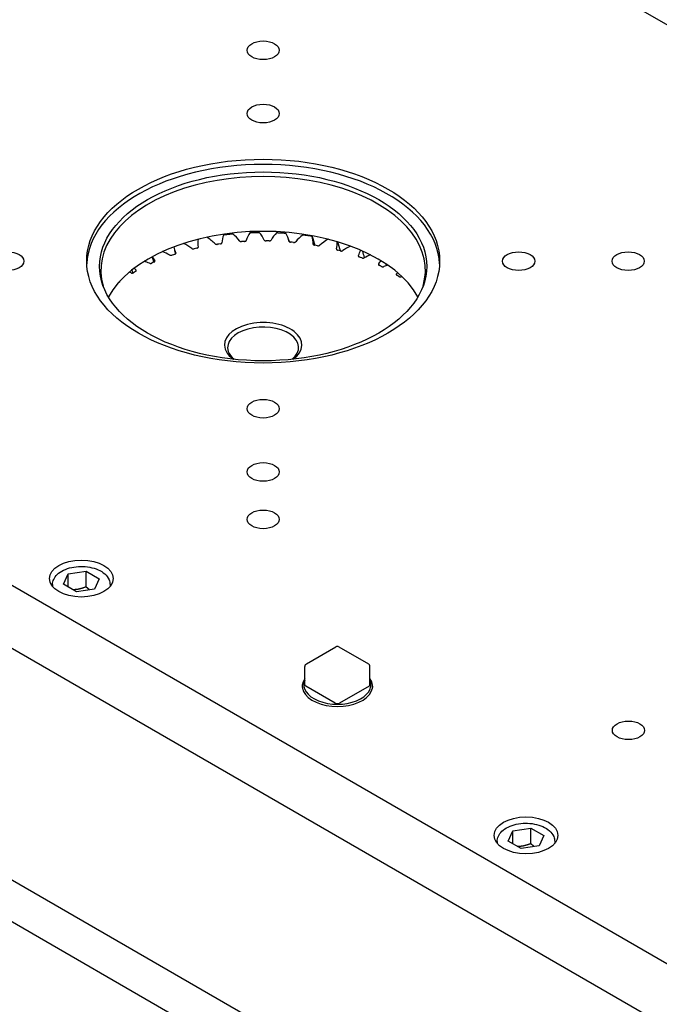
# Model space of a CAD drawing. Units: millimetres. Extents: x 186 to 2508, y 23 to 3269.
# Drawn here: x 728 to 929, y 2485 to 2793 of the extents above; entities that cross this region are included whole.
import ezdxf

# ---------------------------------------------------------------- set-up
doc = ezdxf.new("R2010")
doc.units = ezdxf.units.MM
doc.header["$LTSCALE"] = 12
doc.layers.add('Visible Edges(Hillmar_metric)', color=7, linetype='Continuous', lineweight=25)

msp = doc.modelspace()

# ---------------------------------------------------------------- linework, layer by layer
at = {"layer": 'Visible Edges(Hillmar_metric)'}
for p, q in [((861.0877, 2832.1225), (1027.7875, 2735.8784)), ((1002.5091, 2456.5341), (606.5293, 2685.1531)), ((606.5293, 2665.5572), (1002.5091, 2436.9382)), ((917.833, 2400.0938), (483.6695, 2650.7582)), ((742.091, 2616.6182), (743.5853, 2619.838)), ((743.5853, 2619.838), (749.1621, 2620.7007)), ((743.5853, 2615.7555), (743.5853, 2619.838)), ((749.1621, 2620.7007), (753.2446, 2618.3437)), ((749.1621, 2615.8017), (749.1621, 2620.7007)), ((753.2446, 2618.3437), (751.7503, 2615.1239)), ((738.6678, 2616.5011), (738.6678, 2615.8879)), ((746.1735, 2614.2612), (742.091, 2616.6182)), ((751.7503, 2615.1239), (746.1735, 2614.2612)), ((756.6678, 2616.5011), (756.6678, 2615.8879)), ((580.908, 2607.8131), (1034.1927, 2346.1091)), ((818.1613, 2591.7138), (827.3537, 2597.021)), ((828.3537, 2597.021), (837.5461, 2591.7138)), ((817.6613, 2585.1323), (817.6613, 2590.8478)), ((838.0461, 2585.1323), (838.0461, 2590.8478)), ((816.8537, 2584.7241), (816.8537, 2584.3158)), ((827.1466, 2579.4168), (817.9542, 2584.7241)), ((837.7532, 2584.7241), (828.5608, 2579.4168)), ((838.8537, 2584.7241), (838.8537, 2584.3158)), ((882.8146, 2539.4539), (888.3914, 2540.3166)), ((888.3914, 2540.3166), (892.4739, 2537.9596)), ((888.3914, 2535.4176), (888.3914, 2540.3166)), ((881.3203, 2536.2341), (882.8146, 2539.4539)), ((882.8146, 2535.3714), (882.8146, 2539.4539)), ((892.4739, 2537.9596), (890.9796, 2534.7398)), ((877.8971, 2536.117), (877.8971, 2535.5038)), ((885.4028, 2533.8771), (881.3203, 2536.2341)), ((890.9796, 2534.7398), (885.4028, 2533.8771)), ((895.8971, 2536.117), (895.8971, 2535.5038))]:
    msp.add_line(p, q, dxfattribs=at)
for centre, start, end in [((827.8537, 2596.155), 60, 120), ((818.6613, 2590.8478), 120, 180), ((837.0461, 2590.8478), 0, 60)]:
    msp.add_arc(centre, 1, start, end, dxfattribs=at)
for centre, major_axis in [((804.604, 2783.7552), (5.053, 0)), ((804.604, 2763.952), (5.053, 0)), ((804.604, 2717.764), (55.25, 0)), ((804.604, 2716.131), (51.2019, 0)), ((724.604, 2717.764), (5.053, 0)), ((884.604, 2717.764), (5.053, 0)), ((918.904, 2717.764), (5.053, 0)), ((804.604, 2671.576), (5.053, 0)), ((804.604, 2651.7729), (5.053, 0)), ((804.604, 2636.935), (5.053, 0)), ((747.6678, 2618.4045), (10, 0)), ((918.9928, 2570.8926), (5.053, 0)), ((886.8971, 2538.0205), (10, 0))]:
    msp.add_ellipse(centre, major_axis=major_axis, ratio=0.57735027, dxfattribs=at)
for centre, major_axis, start_param, end_param in [((804.604, 2716.131), (55.25, 0), 0.02559942, 3.11599323), ((804.604, 2714.9063), (-50.8, 0), 2.97143363, 6.45334433), ((804.604, 2697.7599), (50.8, 0), 0.30522297, 2.83636969), ((805.1707, 2723.5058), (-21.0387, 0), 6.19092799, 6.39192314), ((771.3654, 2717.1071), (21.0387, 0), 0.52487022, 0.73612287), ((812.7049, 2723.1636), (-21.0387, 0), 6.04385245, 6.25533215), ((777.7054, 2719.4821), (21.0387, 0), 0.38827923, 0.60012137), ((820.0882, 2722.2321), (-21.0387, 0), 5.90726147, 6.11874117), ((784.5464, 2721.3364), (21.0387, 0), 0.25168825, 0.46353039), ((827.1831, 2720.7289), (-21.0387, 0), 5.77067048, 5.98215018), ((791.7611, 2722.6357), (21.0387, 0), 0.11509727, 0.3269394), ((833.8574, 2718.682), (21.0387, 0), 2.49248685, 2.70396654), ((799.215, 2723.3558), (21.0387, 0), 6.26169159, 6.47353373), ((839.9867, 2716.1294), (21.0387, 0), 2.36627567, 2.56737556), ((797.6259, 2723.2526), (-21.0387, 0), 0.08241931, 0.24532882), ((765.6446, 2714.2559), (21.0387, 0), 0.6614612, 0.8413658), ((804.604, 2691.5381), (56.4035, 0), 1.94735034, 1.96444135), ((804.604, 2691.5381), (56.4035, 0), 1.81075936, 1.82785036), ((804.604, 2691.5381), (56.4035, 0), 1.67416837, 1.69125938), ((804.604, 2691.5381), (56.4035, 0), 1.53757739, 1.55466839), ((804.604, 2691.5381), (56.4035, 0), 1.4009864, 1.41807741), ((804.604, 2691.5381), (56.4035, 0), 1.26439542, 1.28148642), ((806.7693, 2723.4831), (21.0387, 0), 6.1251006, 6.31370452), ((845.4569, 2713.1187), (21.0387, 0), 2.26459108, 2.43078457), ((790.2111, 2722.4087), (-21.0387, 0), 0.26807327, 0.3819198), ((760.6496, 2710.9815), (21.0387, 0), 0.79805219, 0.9372029), ((804.604, 2691.5381), (56.4035, 0), 2.08394133, 2.10103233), ((804.604, 2691.5381), (56.4035, 0), 1.12780443, 1.14489544), ((814.2833, 2723.0153), (21.0387, 0), 5.98850962, 6.13486881), ((804.604, 2691.5381), (56.4035, 0), 0.99121345, 1.00830445), ((850.1661, 2709.706), (21.0387, 0), 2.17180934, 2.29419359), ((783.0644, 2720.9896), (-21.0387, 0), 0.46277658, 0.51851079), ((756.4733, 2707.3449), (21.0387, 0), 0.93464317, 1.02502417), ((804.604, 2691.5381), (56.4035, 0), 2.22053231, 2.23762332), ((821.6169, 2721.9612), (21.0387, 0), 5.85191863, 5.94570192), ((804.604, 2691.5381), (56.4035, 0), 0.85462246, 0.87171347), ((854.0266, 2705.9549), (21.0387, 0), 2.08654863, 2.1576026), ((753.1936, 2703.4138), (21.0387, 0), 1.07123416, 1.10617848), ((804.604, 2691.5381), (56.4035, 0), 2.3571233, 2.3742143), ((828.6337, 2720.3403), (-21.0387, 0), 2.57373499, 2.60667678), ((804.604, 2691.5381), (56.4035, 0), 0.71803148, 0.73512248), ((856.9665, 2701.9352), (21.0387, 0), 2.0074861, 2.02101162), ((804.604, 2691.5381), (56.4035, 0), 2.49371428, 2.51080529), ((804.604, 2691.5381), (12.1125, 0), 5.58857931, 9.61329799), ((804.604, 2690.7217), (-11.1125, 0), 2.53046715, 6.47170534), ((804.604, 2691.5381), (-12.1125, 0), 0.18852003, 0.694606), ((804.604, 2690.7217), (-11.1125, 0), 0.18852003, 0.6111255), ((827.8537, 2584.7241), (-11, 0), 5.89760608, 9.81035719), ((827.8537, 2585.1323), (10.5, 0), 2.89893841, 6.52583955), ((818.6613, 2585.1323), (-1, 0), 0, 0.78539816), ((837.0461, 2585.1323), (1, 0), 5.49778714, 6.28318531), ((827.8537, 2579.8251), (-1, 0), 0.78539816, 2.35619449)]:
    msp.add_ellipse(centre, major_axis=major_axis, ratio=0.57735027, start_param=start_param, end_param=end_param, dxfattribs=at)
for points, knots in [([(792.2659, 2726.043), (792.3042, 2726.0476), (792.3426, 2726.0522), (792.4607, 2726.0663), (792.5405, 2726.0758), (792.7003, 2726.0945), (792.7802, 2726.1037), (792.94, 2726.1221), (793.02, 2726.1311), (793.1799, 2726.1491), (793.26, 2726.158), (793.42, 2726.1756), (793.5001, 2726.1843), (793.6603, 2726.2015), (793.7405, 2726.21), (793.859, 2726.2225), (793.8973, 2726.2265), (793.9357, 2726.2305)], [-0.049875928, -0.049875928, -0.049875928, -0.049875928, -0.038123641, -0.038123641, -0.013678236, -0.013678236, 0.010767169, 0.010767169, 0.035212574, 0.035212574, 0.059657979, 0.059657979, 0.084103384, 0.084103384, 0.108548789, 0.108548789, 0.12024007, 0.12024007, 0.12024007, 0.12024007]), ([(793.9357, 2726.2305), (793.9448, 2726.2314), (793.9538, 2726.2323), (794.03, 2726.2402), (794.0971, 2726.2471), (794.2314, 2726.2608), (794.2986, 2726.2675), (794.4329, 2726.2809), (794.5001, 2726.2876), (794.6346, 2726.3007), (794.7018, 2726.3072), (794.8363, 2726.3201), (794.9036, 2726.3265), (795.0032, 2726.3358), (795.0356, 2726.3388), (795.068, 2726.3418)], [0.12024007, 0.12024007, 0.12024007, 0.12024007, 0.123003944, 0.123003944, 0.143456352, 0.143456352, 0.16390876, 0.16390876, 0.184361168, 0.184361168, 0.204813576, 0.204813576, 0.225265984, 0.225265984, 0.235098174, 0.235098174, 0.235098174, 0.235098174]), ([(800.5187, 2726.6916), (800.5577, 2726.6931), (800.5968, 2726.6947), (800.7172, 2726.6994), (800.7985, 2726.7025), (800.9612, 2726.7084), (801.0425, 2726.7113), (801.2052, 2726.7169), (801.2865, 2726.7196), (801.4492, 2726.7248), (801.5306, 2726.7274), (801.6934, 2726.7322), (801.7748, 2726.7345), (801.9375, 2726.739), (802.0189, 2726.7411), (802.1393, 2726.7441), (802.1782, 2726.7451), (802.2172, 2726.746)], [-0.049875928, -0.049875928, -0.049875928, -0.049875928, -0.038123641, -0.038123641, -0.013678236, -0.013678236, 0.010767169, 0.010767169, 0.035212574, 0.035212574, 0.059657979, 0.059657979, 0.084103384, 0.084103384, 0.108548789, 0.108548789, 0.12024007, 0.12024007, 0.12024007, 0.12024007]), ([(802.2172, 2726.746), (802.2264, 2726.7463), (802.2356, 2726.7465), (802.3129, 2726.7483), (802.381, 2726.7499), (802.5173, 2726.7528), (802.5854, 2726.7543), (802.7217, 2726.757), (802.7898, 2726.7582), (802.9261, 2726.7607), (802.9942, 2726.7618), (803.1305, 2726.764), (803.1987, 2726.765), (803.2996, 2726.7665), (803.3324, 2726.7669), (803.3651, 2726.7673)], [0.12024007, 0.12024007, 0.12024007, 0.12024007, 0.123003944, 0.123003944, 0.143456352, 0.143456352, 0.16390876, 0.16390876, 0.184361168, 0.184361168, 0.204813576, 0.204813576, 0.225265984, 0.225265984, 0.235098174, 0.235098174, 0.235098174, 0.235098174]), ([(808.8476, 2726.6853), (808.8866, 2726.6838), (808.9257, 2726.6823), (809.0461, 2726.6775), (809.1274, 2726.6741), (809.2899, 2726.6672), (809.3712, 2726.6637), (809.5337, 2726.6565), (809.6149, 2726.6528), (809.7773, 2726.6451), (809.8585, 2726.6412), (810.0209, 2726.6332), (810.1021, 2726.6291), (810.2644, 2726.6208), (810.3456, 2726.6165), (810.4655, 2726.61), (810.5043, 2726.6079), (810.5431, 2726.6058)], [-0.049875928, -0.049875928, -0.049875928, -0.049875928, -0.038123641, -0.038123641, -0.013678236, -0.013678236, 0.010767169, 0.010767169, 0.035212574, 0.035212574, 0.059657979, 0.059657979, 0.084103384, 0.084103384, 0.108548789, 0.108548789, 0.12024007, 0.12024007, 0.12024007, 0.12024007]), ([(810.5431, 2726.6058), (810.5523, 2726.6052), (810.5614, 2726.6047), (810.6385, 2726.6005), (810.7063, 2726.5967), (810.842, 2726.5889), (810.9098, 2726.5849), (811.0455, 2726.5769), (811.1133, 2726.5728), (811.2489, 2726.5645), (811.3166, 2726.5603), (811.4522, 2726.5518), (811.5199, 2726.5474), (811.6203, 2726.5409), (811.6528, 2726.5388), (811.6854, 2726.5366)], [0.12024007, 0.12024007, 0.12024007, 0.12024007, 0.123003944, 0.123003944, 0.143456352, 0.143456352, 0.16390876, 0.16390876, 0.184361168, 0.184361168, 0.204813576, 0.204813576, 0.225265984, 0.225265984, 0.235098174, 0.235098174, 0.235098174, 0.235098174]), ([(817.0974, 2726.0244), (817.1358, 2726.0198), (817.1741, 2726.0152), (817.2923, 2726.001), (817.372, 2725.9913), (817.5314, 2725.9717), (817.6111, 2725.9618), (817.7703, 2725.9418), (817.8499, 2725.9318), (818.009, 2725.9114), (818.0886, 2725.9012), (818.2475, 2725.8805), (818.327, 2725.8701), (818.4858, 2725.849), (818.5652, 2725.8384), (818.6825, 2725.8225), (818.7204, 2725.8174), (818.7584, 2725.8122)], [-0.049875928, -0.049875928, -0.049875928, -0.049875928, -0.038123641, -0.038123641, -0.013678236, -0.013678236, 0.010767169, 0.010767169, 0.035212574, 0.035212574, 0.059657979, 0.059657979, 0.084103384, 0.084103384, 0.108548789, 0.108548789, 0.12024007, 0.12024007, 0.12024007, 0.12024007]), ([(818.7584, 2725.8122), (818.7673, 2725.811), (818.7763, 2725.8098), (818.8516, 2725.7995), (818.9179, 2725.7904), (819.0505, 2725.772), (819.1168, 2725.7628), (819.2493, 2725.7442), (819.3155, 2725.7348), (819.4479, 2725.7159), (819.514, 2725.7064), (819.6463, 2725.6873), (819.7124, 2725.6776), (819.8102, 2725.6633), (819.842, 2725.6586), (819.8737, 2725.6539)], [0.12024007, 0.12024007, 0.12024007, 0.12024007, 0.123003944, 0.123003944, 0.143456352, 0.143456352, 0.16390876, 0.16390876, 0.184361168, 0.184361168, 0.204813576, 0.204813576, 0.225265984, 0.225265984, 0.235098174, 0.235098174, 0.235098174, 0.235098174]), ([(782.2462, 2721.7173), (782.2932, 2721.6824), (782.3515, 2721.6533), (782.486, 2721.6084), (782.5613, 2721.5937), (782.695, 2721.5829), (782.7515, 2721.5828), (782.8632, 2721.5911), (782.918, 2721.5996), (782.9701, 2721.6121)], [0, 0, 0, 0, 0.0229484462, 0.0229484462, 0.0465757771, 0.0465757771, 0.0634151363, 0.0634151363, 0.0803230432, 0.0803230432, 0.0803230432, 0.0803230432]), ([(783.8634, 2721.8212), (783.9407, 2721.8388), (784.0115, 2721.865), (784.1301, 2721.931), (784.1773, 2721.9701), (784.2305, 2722.0407), (784.2449, 2722.0695), (784.2606, 2722.1284), (784.2618, 2722.1581), (784.2562, 2722.1876)], [0, 0, 0, 0, 0.0249324542, 0.0249324542, 0.0494386962, 0.0494386962, 0.0649733231, 0.0649733231, 0.0804072501, 0.0804072501, 0.0804072501, 0.0804072501]), ([(789.5721, 2723.1938), (789.6104, 2723.1556), (789.6613, 2723.1222), (789.784, 2723.0672), (789.8552, 2723.0466), (789.9851, 2723.0255), (790.041, 2723.0209), (790.1536, 2723.0204), (790.2099, 2723.0245), (790.2644, 2723.0328)], [0, 0, 0, 0, 0.0229484462, 0.0229484462, 0.0465757771, 0.0465757771, 0.0634151363, 0.0634151363, 0.0803230432, 0.0803230432, 0.0803230432, 0.0803230432]), ([(791.1988, 2723.1696), (791.2795, 2723.181), (791.3558, 2723.2014), (791.4888, 2723.2575), (791.5449, 2723.2925), (791.6142, 2723.3583), (791.6353, 2723.3857), (791.6647, 2723.4428), (791.6729, 2723.4722), (791.6743, 2723.5018)], [0, 0, 0, 0, 0.0249324542, 0.0249324542, 0.0494386962, 0.0494386962, 0.0649733231, 0.0649733231, 0.0804072501, 0.0804072501, 0.0804072501, 0.0804072501]), ([(797.178, 2724.0807), (797.207, 2724.0399), (797.2495, 2724.0027), (797.3581, 2723.9386), (797.4237, 2723.9127), (797.5475, 2723.8815), (797.6018, 2723.8726), (797.7132, 2723.8632), (797.7699, 2723.8628), (797.8259, 2723.8667)], [0, 0, 0, 0, 0.0229484462, 0.0229484462, 0.0465757771, 0.0465757771, 0.0634151363, 0.0634151363, 0.0803230432, 0.0803230432, 0.0803230432, 0.0803230432]), ([(798.7839, 2723.9289), (798.8665, 2723.9338), (798.9469, 2723.9481), (799.0919, 2723.9932), (799.1557, 2724.0234), (799.2399, 2724.0831), (799.2673, 2724.1086), (799.3098, 2724.1628), (799.3249, 2724.1913), (799.3333, 2724.2206)], [0, 0, 0, 0, 0.0249324542, 0.0249324542, 0.0494386962, 0.0494386962, 0.0649733231, 0.0649733231, 0.0804072501, 0.0804072501, 0.0804072501, 0.0804072501]), ([(804.9223, 2724.3614), (804.9413, 2724.3187), (804.9747, 2724.2785), (805.0672, 2724.2065), (805.1261, 2724.1756), (805.2413, 2724.135), (805.293, 2724.1219), (805.4012, 2724.1038), (805.4573, 2724.099), (805.5137, 2724.0985)], [0, 0, 0, 0, 0.0229484462, 0.0229484462, 0.0465757771, 0.0465757771, 0.0634151363, 0.0634151363, 0.0803230432, 0.0803230432, 0.0803230432, 0.0803230432]), ([(806.4774, 2724.0848), (806.5604, 2724.0832), (806.6434, 2724.0909), (806.7977, 2724.1242), (806.868, 2724.1492), (806.9655, 2724.2017), (806.9986, 2724.2248), (807.0536, 2724.2752), (807.0752, 2724.3022), (807.0905, 2724.3306)], [0, 0, 0, 0, 0.0249324542, 0.0249324542, 0.0494386962, 0.0494386962, 0.0649733231, 0.0649733231, 0.0804072501, 0.0804072501, 0.0804072501, 0.0804072501]), ([(812.6606, 2724.0307), (812.6694, 2723.9868), (812.693, 2723.9444), (812.7676, 2723.8658), (812.8187, 2723.8306), (812.9232, 2723.7813), (812.9714, 2723.7642), (813.0743, 2723.7379), (813.1287, 2723.7287), (813.1845, 2723.7237)], [0, 0, 0, 0, 0.0229484462, 0.0229484462, 0.0465757771, 0.0465757771, 0.0634151363, 0.0634151363, 0.0803230432, 0.0803230432, 0.0803230432, 0.0803230432]), ([(814.1359, 2723.6343), (814.2179, 2723.6262), (814.3019, 2723.6274), (814.4626, 2723.6482), (814.5381, 2723.6674), (814.6471, 2723.7118), (814.6854, 2723.7321), (814.7517, 2723.7777), (814.7796, 2723.8028), (814.8013, 2723.8297)], [0, 0, 0, 0, 0.0249324542, 0.0249324542, 0.0494386962, 0.0494386962, 0.0649733231, 0.0649733231, 0.0804072501, 0.0804072501, 0.0804072501, 0.0804072501]), ([(820.2489, 2723.0947), (820.2472, 2723.0505), (820.2606, 2723.0067), (820.316, 2722.9229), (820.3582, 2722.884), (820.4502, 2722.8269), (820.4939, 2722.8063), (820.5896, 2722.7721), (820.6414, 2722.7587), (820.6954, 2722.7494)], [0, 0, 0, 0, 0.0229484462, 0.0229484462, 0.0465757771, 0.0465757771, 0.0634151363, 0.0634151363, 0.0803230432, 0.0803230432, 0.0803230432, 0.0803230432]), ([(821.617, 2722.586), (821.6962, 2722.5716), (821.7797, 2722.5661), (821.9439, 2722.5741), (822.0232, 2722.5872), (822.1416, 2722.6226), (822.1844, 2722.6397), (822.2608, 2722.6796), (822.2943, 2722.7023), (822.3222, 2722.7272)], [0, 0, 0, 0, 0.0249324542, 0.0249324542, 0.0494386962, 0.0494386962, 0.0649733231, 0.0649733231, 0.0804072501, 0.0804072501, 0.0804072501, 0.0804072501]), ([(827.5457, 2721.5708), (827.5336, 2721.5272), (827.5365, 2721.4827), (827.5717, 2721.3954), (827.6044, 2721.3535), (827.682, 2721.2898), (827.7204, 2721.2658), (827.8072, 2721.2244), (827.8553, 2721.2071), (827.9067, 2721.1936)], [0, 0, 0, 0, 0.0229484462, 0.0229484462, 0.0465757771, 0.0465757771, 0.0634151363, 0.0634151363, 0.0803230432, 0.0803230432, 0.0803230432, 0.0803230432]), ([(775.3368, 2719.6785), (775.3915, 2719.6477), (775.4562, 2719.6234), (775.6, 2719.5895), (775.6781, 2719.5808), (775.8131, 2719.5807), (775.8691, 2719.585), (775.9778, 2719.602), (776.03, 2719.6147), (776.0787, 2719.6312)], [0, 0, 0, 0, 0.0229484462, 0.0229484462, 0.0465757771, 0.0465757771, 0.0634151363, 0.0634151363, 0.0803230432, 0.0803230432, 0.0803230432, 0.0803230432]), ([(776.9145, 2719.9086), (776.9869, 2719.9321), (777.0507, 2719.9636), (777.1527, 2720.0384), (777.1903, 2720.0808), (777.2263, 2720.1549), (777.2338, 2720.1846), (777.2355, 2720.2441), (777.2296, 2720.2737), (777.2171, 2720.3025)], [0, 0, 0, 0, 0.0249324542, 0.0249324542, 0.0494386962, 0.0494386962, 0.0649733231, 0.0649733231, 0.0804072501, 0.0804072501, 0.0804072501, 0.0804072501]), ([(828.7811, 2720.9594), (828.8562, 2720.9388), (828.9376, 2720.9268), (829.1021, 2720.9219), (829.1838, 2720.9286), (829.3095, 2720.9544), (829.3558, 2720.9679), (829.441, 2721.0015), (829.4795, 2721.0213), (829.5131, 2721.0438)], [0, 0, 0, 0, 0.0249324542, 0.0249324542, 0.0494386962, 0.0494386962, 0.0649733231, 0.0649733231, 0.0804072501, 0.0804072501, 0.0804072501, 0.0804072501]), ([(834.4151, 2719.4875), (834.3929, 2719.4453), (834.3853, 2719.401), (834.3995, 2719.3117), (834.422, 2719.2676), (834.4839, 2719.1984), (834.5163, 2719.1716), (834.5925, 2719.1238), (834.6361, 2719.1028), (834.6838, 2719.0855)], [0, 0, 0, 0, 0.0229484462, 0.0229484462, 0.0465757771, 0.0465757771, 0.0634151363, 0.0634151363, 0.0803230432, 0.0803230432, 0.0803230432, 0.0803230432]), ([(835.4948, 2718.7846), (835.5644, 2718.7584), (835.6422, 2718.7401), (835.804, 2718.7223), (835.8865, 2718.7225), (836.0171, 2718.7381), (836.0662, 2718.7479), (836.1586, 2718.7745), (836.2014, 2718.7911), (836.2399, 2718.8107)], [0, 0, 0, 0, 0.0249324542, 0.0249324542, 0.0494386962, 0.0494386962, 0.0649733231, 0.0649733231, 0.0804072501, 0.0804072501, 0.0804072501, 0.0804072501]), ([(768.9725, 2717.1155), (769.0341, 2717.0893), (769.1038, 2717.0703), (769.2543, 2717.0481), (769.3337, 2717.0456), (769.4675, 2717.0561), (769.522, 2717.0647), (769.6256, 2717.0902), (769.6744, 2717.1069), (769.7187, 2717.127)], [0, 0, 0, 0, 0.0229484462, 0.0229484462, 0.0465757771, 0.0465757771, 0.0634151363, 0.0634151363, 0.0803230432, 0.0803230432, 0.0803230432, 0.0803230432]), ([(770.4813, 2717.4675), (770.5474, 2717.4965), (770.6033, 2717.5328), (770.6866, 2717.6148), (770.7139, 2717.6598), (770.7321, 2717.7361), (770.7326, 2717.766), (770.7201, 2717.8252), (770.7074, 2717.854), (770.6882, 2717.8815)], [0, 0, 0, 0, 0.0249324542, 0.0249324542, 0.0494386962, 0.0494386962, 0.0649733231, 0.0649733231, 0.0804072501, 0.0804072501, 0.0804072501, 0.0804072501]), ([(840.7293, 2716.8836), (840.6973, 2716.8435), (840.6793, 2716.8002), (840.6723, 2716.7106), (840.6842, 2716.6652), (840.7292, 2716.5917), (840.755, 2716.5627), (840.8192, 2716.5093), (840.8574, 2716.4851), (840.9006, 2716.4641)], [0, 0, 0, 0, 0.0229484462, 0.0229484462, 0.0465757771, 0.0465757771, 0.0634151363, 0.0634151363, 0.0803230432, 0.0803230432, 0.0803230432, 0.0803230432]), ([(841.6331, 2716.1024), (841.6958, 2716.0709), (841.7686, 2716.0467), (841.9248, 2716.0162), (842.0065, 2716.01), (842.1396, 2716.0152), (842.1906, 2716.0211), (842.2883, 2716.0401), (842.3346, 2716.0532), (842.3774, 2716.0696)], [0, 0, 0, 0, 0.0249324542, 0.0249324542, 0.0494386962, 0.0494386962, 0.0649733231, 0.0649733231, 0.0804072501, 0.0804072501, 0.0804072501, 0.0804072501]), ([(763.272, 2714.0761), (763.3392, 2714.0549), (763.4128, 2714.0416), (763.5671, 2714.0314), (763.6464, 2714.0352), (763.7765, 2714.0561), (763.8283, 2714.069), (763.925, 2714.1023), (763.9694, 2714.1227), (764.0086, 2714.1461)], [0, 0, 0, 0, 0.0229484462, 0.0229484462, 0.0465757771, 0.0465757771, 0.0634151363, 0.0634151363, 0.0803230432, 0.0803230432, 0.0803230432, 0.0803230432]), ([(764.6837, 2714.5434), (764.7424, 2714.5773), (764.7892, 2714.6176), (764.8524, 2714.7055), (764.8688, 2714.7522), (764.8688, 2714.8292), (764.8623, 2714.8589), (764.836, 2714.9165), (764.8165, 2714.9441), (764.7911, 2714.9699)], [0, 0, 0, 0, 0.0249324542, 0.0249324542, 0.0494386962, 0.0494386962, 0.0649733231, 0.0649733231, 0.0804072501, 0.0804072501, 0.0804072501, 0.0804072501]), ([(846.3705, 2713.8075), (846.3293, 2713.7703), (846.3013, 2713.7288), (846.2732, 2713.6406), (846.2743, 2713.5947), (846.3015, 2713.5183), (846.3202, 2713.4876), (846.3712, 2713.4296), (846.4034, 2713.4027), (846.4413, 2713.3785)], [0, 0, 0, 0, 0.0229484462, 0.0229484462, 0.0465757771, 0.0465757771, 0.0634151363, 0.0634151363, 0.0803230432, 0.0803230432, 0.0803230432, 0.0803230432]), ([(847.0816, 2712.9625), (847.1363, 2712.9264), (847.2028, 2712.8967), (847.3502, 2712.8543), (847.4298, 2712.8416), (847.5628, 2712.8364), (847.6147, 2712.8381), (847.716, 2712.8493), (847.765, 2712.8586), (847.8113, 2712.8716)], [0, 0, 0, 0, 0.0249324542, 0.0249324542, 0.0494386962, 0.0494386962, 0.0649733231, 0.0649733231, 0.0804072501, 0.0804072501, 0.0804072501, 0.0804072501]), ([(759.6298, 2711.1907), (759.68, 2711.229), (759.7168, 2711.2726), (759.7587, 2711.3646), (759.764, 2711.4121), (759.7487, 2711.4764), (759.7422, 2711.4938), (759.7334, 2711.5108)], [0, 0, 0, 0, 0.0249324542, 0.0249324542, 0.0494386962, 0.0494386962, 0.0586821658, 0.0586821658, 0.0586821658, 0.0586821658]), ([(738.6678, 2616.5011), (738.6678, 2617.0652), (738.7967, 2617.6267), (739.2899, 2618.7098), (739.6715, 2619.2233), (740.6824, 2620.1995), (741.3425, 2620.6437), (742.8617, 2621.39), (743.7301, 2621.6839), (745.5591, 2622.0839), (746.5187, 2622.1911), (748.4386, 2622.2154), (749.3984, 2622.1337), (751.2379, 2621.7862), (752.1168, 2621.52), (753.7149, 2620.8099), (754.4334, 2620.3649), (755.6001, 2619.3186), (756.0591, 2618.7196), (756.5543, 2617.5589), (756.6678, 2617.0309), (756.6678, 2616.5011)], [3.92699082, 3.92699082, 3.92699082, 3.92699082, 4.1840744, 4.1840744, 4.46582601, 4.46582601, 4.79278817, 4.79278817, 5.13567546, 5.13567546, 5.47585313, 5.47585313, 5.81398569, 5.81398569, 6.15370451, 6.15370451, 6.49660663, 6.49660663, 6.82709948, 6.82709948, 7.06858347, 7.06858347, 7.06858347, 7.06858347]), ([(877.8971, 2536.117), (877.8971, 2536.6811), (878.026, 2537.2426), (878.5193, 2538.3257), (878.9008, 2538.8392), (879.9117, 2539.8154), (880.5718, 2540.2596), (882.0911, 2541.0059), (882.9595, 2541.2998), (884.7884, 2541.6998), (885.748, 2541.807), (887.6679, 2541.8313), (888.6277, 2541.7496), (890.4672, 2541.4021), (891.3462, 2541.1359), (892.9443, 2540.4258), (893.6627, 2539.9808), (894.8294, 2538.9345), (895.2885, 2538.3355), (895.7836, 2537.1748), (895.8971, 2536.6468), (895.8971, 2536.117)], [3.92699082, 3.92699082, 3.92699082, 3.92699082, 4.1840744, 4.1840744, 4.46582601, 4.46582601, 4.79278817, 4.79278817, 5.13567546, 5.13567546, 5.47585313, 5.47585313, 5.81398569, 5.81398569, 6.15370451, 6.15370451, 6.49660663, 6.49660663, 6.82709948, 6.82709948, 7.06858347, 7.06858347, 7.06858347, 7.06858347])]:
    msp.add_open_spline(points, degree=3, knots=knots, dxfattribs=at)
for points in [[(812.4716, 2724.773), (812.5626, 2724.4791), (812.6536, 2724.185), (812.7447, 2723.8908)], [(819.9265, 2725.4898), (820.2099, 2724.573), (820.4935, 2723.6548), (820.7774, 2722.7352)], [(828.8131, 2720.9511), (828.5352, 2721.9021), (828.2564, 2722.8519), (827.9767, 2723.8006)], [(770.381, 2717.4234), (770.2029, 2717.9994), (770.0249, 2718.5749), (769.8472, 2719.1499)], [(777.2179, 2720.1385), (777.1171, 2720.464), (777.0164, 2720.7894), (776.9156, 2721.1146)], [(836.3328, 2718.8578), (836.1496, 2719.5444), (835.9658, 2720.2304), (835.7815, 2720.9159)], [(843.2232, 2716.3778), (843.1819, 2716.5511), (843.1406, 2716.7243), (843.0992, 2716.8976)], [(763.8347, 2714.0723), (763.7397, 2714.3932), (763.6449, 2714.7139), (763.5504, 2715.0344)], [(759.0507, 2710.741), (759.052, 2710.742), (759.0533, 2710.7431), (759.0546, 2710.7441)]]:
    msp.add_open_spline(points, degree=3, dxfattribs=at)
for points, weights in [([(749.1621, 2615.8017), (747.0127, 2614.9447), (745.0863, 2614.8888)], [1, 1.11516383842, 1.05886467072]), ([(750.2515, 2614.892), (749.7364, 2615.2787), (749.1621, 2615.8017)], [1.05850500864, 1.03917061523, 1]), ([(888.3914, 2535.4176), (886.2421, 2534.5606), (884.3157, 2534.5048)], [1, 1.11516383842, 1.05886467072]), ([(889.4808, 2534.508), (888.9657, 2534.8946), (888.3914, 2535.4176)], [1.05850500864, 1.03917061523, 1])]:
    msp.add_rational_spline(points, weights, degree=2, dxfattribs=at)

doc.saveas('drawing.dxf')
